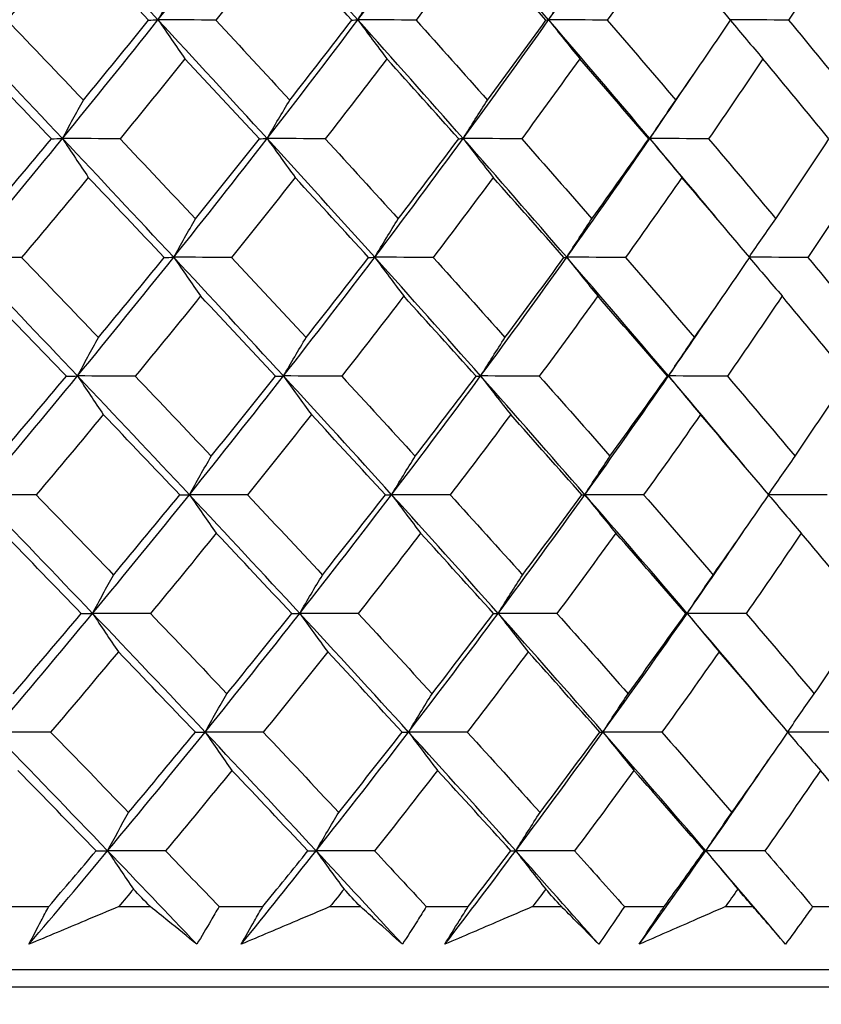
# Model space of a CAD drawing. Units: millimetres. Extents: x 32 to 1156, y 32 to 808.
# Drawn here: x 1000 to 1004, y 360 to 366 of the extents above; entities that cross this region are included whole.
import ezdxf

# ---------------------------------------------------------------- set-up
doc = ezdxf.new("R2010")
doc.units = ezdxf.units.MM
doc.header["$LTSCALE"] = 4
doc.layers.add('Dimension (ISO)', color=7, linetype='Continuous', lineweight=18, true_color=0x00003f)
doc.layers.add('Visible (ISO)', color=7, linetype='Continuous', lineweight=25, true_color=0x00003f)
doc.styles.add('Samuel Heath (ISO)', font='tahoma.ttf')
doc.dimstyles.new('Samuel Heath (ISO)', dxfattribs={"dimscale": 4, "dimtxt": 3, "dimasz": 2.5, "dimexe": 1, "dimexo": 1.5, "dimgap": 0.762, "dimtad": 0, "dimtih": 1, "dimtoh": 1, "dimrnd": 1e-08, "dimzin": 0, "dimdsep": 46, "dimtxsty": 'Samuel Heath (ISO)', "dimcen": 0.09, "dimdle": 10, "dimclrd": 256, "dimclre": 256, "dimclrt": 256, "dimazin": 0, "dimtfac": 1, "dimtmove": 0, "dimatfit": 3, "dimfxl": 0, "dimtolj": 1, "dimtzin": 0, "dimlwd": 15, "dimlwe": 15, "dimarcsym": 0})

# ---------------------------------------------------------------- blocks, each defined once
blk = doc.blocks.new('*D17')
at = {"layer": 'Defpoints', "color": 0, "transparency": 16777216}
for p in [(985.9583, 376.7549), (1013.8057, 341.5931), (1046.8314, 341.5931)]:
    blk.add_point(p, dxfattribs=at)
at = {"layer": 'Dimension (ISO)', "color": 176, "lineweight": 15, "true_color": 0x000080, "transparency": 16777216}
for p, q in [((1046.8314, 376.7549), (1046.8314, 412.5342)), ((1046.8314, 412.5342), (1056.8314, 412.5342)), ((991.9583, 376.7549), (1050.8314, 376.7549)), ((1046.8314, 351.5931), (1046.8314, 366.7549)), ((1019.8057, 341.5931), (1050.8314, 341.5931))]:
    blk.add_line(p, q, dxfattribs=at)
at = {"layer": 'Dimension (ISO)', "color": 176, "true_color": 0x000080, "transparency": 16777216}
for points in [[(1045.1647, 366.7549), (1048.4981, 366.7549), (1046.8314, 376.7549)], [(1045.1647, 351.5931), (1048.4981, 351.5931), (1046.8314, 341.5931)]]:
    blk.add_solid(points, dxfattribs=at)
at = {"layer": 'Dimension (ISO)', "color": 176, "lineweight": 18, "true_color": 0x000080, "transparency": 16777216, "char_height": 12, "attachment_point": 2, "style": 'Samuel Heath (ISO)'}
for s, insert in [('\\A1; 35.16', (1084.1091, 428.0819)), ('\\A1;[1 3/8]', (1084.1091, 409.4862))]:
    blk.add_mtext(s, dxfattribs=dict(at, insert=insert))

msp = doc.modelspace()

# ---------------------------------------------------------------- linework, layer by layer
at = {"layer": 'Visible (ISO)'}
for p, q in [((999.6864, 360.9545), (999.9472, 360.9545)), ((1000.3493, 360.9545), (1000.531, 360.9545)), ((1000.926, 360.9545), (1001.177, 360.9545)), ((1001.5635, 360.9545), (1001.738, 360.9545)), ((1002.1167, 360.9545), (1002.3571, 360.9545)), ((1002.7268, 360.9545), (1002.8934, 360.9545)), ((1003.2548, 360.9545), (1003.4837, 360.9545)), ((1003.8354, 360.9545), (1003.9937, 360.9545)), ((1004.3364, 360.9545), (1004.5532, 360.9545)), ((960.2986, 360.5931), (1011.618, 360.5931)), ((962.8583, 360.4931), (1009.0583, 360.4931))]:
    msp.add_line(p, q, dxfattribs=at)
for points in [[(999.3795, 366.0487), (999.5688, 366.276), (999.7555, 366.5033), (999.9398, 366.7307)], [(1000.5752, 366.0487), (1000.3648, 366.276), (1000.153, 366.5033), (999.9398, 366.7307)], [(1000.5752, 366.0487), (1000.7556, 366.276), (1000.9334, 366.5033), (1001.1086, 366.7307)], [(1001.7232, 366.0487), (1001.5199, 366.276), (1001.315, 366.5033), (1001.1086, 366.7307)], [(1001.7232, 366.0487), (1001.8942, 366.276), (1002.0624, 366.5033), (1002.2279, 366.7307)], [(1002.8198, 366.0487), (1002.6242, 366.276), (1002.4269, 366.5033), (1002.2279, 366.7307)], [(1002.8198, 366.0487), (1002.9808, 366.276), (1003.1389, 366.5033), (1003.2941, 366.7307)], [(1000.0882, 366.5068), (999.9626, 366.3536), (999.8358, 366.2006), (999.708, 366.0476)], [(1000.5215, 366.0476), (1000.3777, 366.2006), (1000.2333, 366.3536), (1000.0882, 366.5068)], [(1001.2694, 366.5068), (1001.1499, 366.3536), (1001.0293, 366.2006), (1000.9076, 366.0476)], [(1001.6886, 366.0476), (1001.5496, 366.2006), (1001.4099, 366.3536), (1001.2694, 366.5068)], [(1002.4006, 366.5068), (1002.2877, 366.3536), (1002.1736, 366.2006), (1002.0584, 366.0476)], [(1002.8044, 366.0476), (1002.6706, 366.2006), (1002.536, 366.3536), (1002.4006, 366.5068)], [(1003.4781, 366.5068), (1003.3722, 366.3536), (1003.2651, 366.2006), (1003.1567, 366.0476)], [(1003.8653, 366.0476), (1003.7372, 366.2006), (1003.6081, 366.3536), (1003.4781, 366.5068)], [(1004.4985, 366.5068), (1004.4, 366.3536), (1004.3001, 366.2006), (1004.1989, 366.0476)], [(1000.5752, 366.0487), (1000.6166, 366.1231), (1000.6584, 366.1969), (1000.7004, 366.2701)], [(1001.7232, 366.0487), (1001.7679, 366.1231), (1001.8129, 366.1969), (1001.8583, 366.2701)], [(1002.8198, 366.0487), (1002.8676, 366.1231), (1002.9158, 366.1969), (1002.9643, 366.2701)], [(1000.0263, 365.3667), (999.812, 365.5941), (999.5964, 365.8214), (999.3795, 366.0487)], [(999.708, 366.0476), (999.8548, 365.8943), (1000.001, 365.7411), (1000.1465, 365.588)], [(1000.0263, 365.3667), (1000.2118, 365.5941), (1000.3948, 365.8214), (1000.5752, 366.0487)], [(1000.1465, 365.588), (1000.2726, 365.7411), (1000.3976, 365.8943), (1000.5215, 366.0476)], [(1000.5215, 366.0476), (1000.5394, 366.0479), (1000.5573, 366.0483), (1000.5752, 366.0487)], [(1000.9076, 366.0476), (1000.7968, 366.0479), (1000.686, 366.0483), (1000.5752, 366.0487)], [(1000.5752, 366.0487), (1000.6265, 365.9736), (1000.678, 365.8992), (1000.7298, 365.8253)], [(1001.2023, 365.3667), (1000.9947, 365.5941), (1000.7857, 365.8214), (1000.5752, 366.0487)], [(1000.9076, 366.0476), (1001.0499, 365.8943), (1001.1916, 365.7411), (1001.3325, 365.588)], [(1001.2023, 365.3667), (1001.3786, 365.5941), (1001.5523, 365.8214), (1001.7232, 366.0487)], [(1001.3325, 365.588), (1001.4524, 365.7411), (1001.5711, 365.8943), (1001.6886, 366.0476)], [(1001.6886, 366.0476), (1001.7001, 366.0479), (1001.7117, 366.0483), (1001.7232, 366.0487)], [(1002.0584, 366.0476), (1001.9467, 366.0479), (1001.835, 366.0483), (1001.7232, 366.0487)], [(1001.7232, 366.0487), (1001.7785, 365.9736), (1001.8341, 365.8992), (1001.89, 365.8253)], [(1002.3285, 365.3667), (1002.1284, 365.5941), (1001.9266, 365.8214), (1001.7232, 366.0487)], [(1002.0584, 366.0476), (1002.1959, 365.8943), (1002.3325, 365.7411), (1002.4684, 365.588)], [(1002.3285, 365.3667), (1002.4951, 365.5941), (1002.6589, 365.8214), (1002.8198, 366.0487)], [(1002.4684, 365.588), (1002.5816, 365.7411), (1002.6936, 365.8943), (1002.8044, 366.0476)], [(1002.8044, 366.0476), (1002.8095, 366.0479), (1002.8147, 366.0483), (1002.8198, 366.0487)], [(1003.1567, 366.0476), (1003.0444, 366.0479), (1002.9321, 366.0483), (1002.8198, 366.0487)], [(1002.8198, 366.0487), (1002.879, 365.9736), (1002.9384, 365.8992), (1002.9982, 365.8253)], [(1003.4014, 365.3667), (1003.2093, 365.5941), (1003.0155, 365.8214), (1002.8198, 366.0487)], [(1003.1567, 366.0476), (1003.2888, 365.8943), (1003.42, 365.7411), (1003.5504, 365.588)], [(1003.5504, 365.588), (1003.6566, 365.7411), (1003.7616, 365.8943), (1003.8653, 366.0476)], [(1003.864, 366.0457), (1003.9259, 365.9716), (1003.9882, 365.8982), (1004.0509, 365.8253)], [(1004.1989, 366.0476), (1004.0874, 366.0479), (1003.9759, 366.0483), (1003.8644, 366.0487)], [(1004.1989, 366.0476), (1004.3252, 365.8943), (1004.4506, 365.7411), (1004.575, 365.588)], [(999.9627, 365.3658), (999.8163, 365.5189), (999.6692, 365.672), (999.5215, 365.8253)], [(1000.7298, 365.8253), (1000.6067, 365.672), (1000.4825, 365.5189), (1000.3572, 365.3658)], [(1001.1577, 365.3658), (1001.0158, 365.5189), (1000.8732, 365.672), (1000.7298, 365.8253)], [(1001.89, 365.8253), (1001.7733, 365.672), (1001.6555, 365.5189), (1001.5365, 365.3658)], [(1002.3032, 365.3658), (1002.1663, 365.5189), (1002.0285, 365.672), (1001.89, 365.8253)], [(1002.9982, 365.8253), (1002.8884, 365.672), (1002.7773, 365.5189), (1002.6649, 365.3658)], [(1003.3953, 365.3658), (1003.2638, 365.5189), (1003.1315, 365.672), (1002.9982, 365.8253)], [(1004.0509, 365.8253), (1003.9482, 365.672), (1003.8442, 365.5189), (1003.7389, 365.3658)], [(1004.4305, 365.3658), (1004.3049, 365.5189), (1004.1784, 365.672), (1004.0509, 365.8253)], [(1003.4014, 365.3667), (1003.4857, 365.4894), (1003.5692, 365.6121), (1003.6519, 365.7348)], [(1000.0263, 365.3667), (1000.0661, 365.441), (1000.1061, 365.5148), (1000.1465, 365.588)], [(1001.2023, 365.3667), (1001.2453, 365.441), (1001.2887, 365.5148), (1001.3325, 365.588)], [(1002.3285, 365.3667), (1002.3748, 365.441), (1002.4214, 365.5148), (1002.4684, 365.588)], [(1003.4014, 365.3667), (1003.4506, 365.441), (1003.5003, 365.5148), (1003.5504, 365.588)], [(999.4623, 364.6848), (999.6528, 364.9121), (999.8408, 365.1394), (1000.0263, 365.3667)], [(999.5773, 364.9058), (999.7068, 365.0591), (999.8353, 365.2124), (999.9627, 365.3658)], [(999.9627, 365.3658), (999.9839, 365.3661), (1000.0051, 365.3664), (1000.0263, 365.3667)], [(1000.3572, 365.3658), (1000.2469, 365.3661), (1000.1366, 365.3664), (1000.0263, 365.3667)], [(1000.0263, 365.3667), (1000.0755, 365.2918), (1000.1249, 365.2175), (1000.1747, 365.1438)], [(1000.6653, 364.6848), (1000.4537, 364.9121), (1000.2407, 365.1394), (1000.0263, 365.3667)], [(1000.3572, 365.3658), (1000.5024, 365.2124), (1000.6468, 365.0591), (1000.7906, 364.9058)], [(1000.6653, 364.6848), (1000.8469, 364.9121), (1001.0259, 365.1394), (1001.2023, 365.3667)], [(1000.7906, 364.9058), (1000.9141, 365.0591), (1001.0365, 365.2124), (1001.1577, 365.3658)], [(1001.1577, 365.3658), (1001.1726, 365.3661), (1001.1874, 365.3664), (1001.2023, 365.3667)], [(1001.5365, 365.3658), (1001.4251, 365.3661), (1001.3137, 365.3664), (1001.2023, 365.3667)], [(1001.2023, 365.3667), (1001.2556, 365.2918), (1001.3091, 365.2175), (1001.363, 365.1438)], [(1001.8205, 364.6848), (1001.6159, 364.9121), (1001.4099, 365.1394), (1001.2023, 365.3667)], [(1001.5365, 365.3658), (1001.6769, 365.2124), (1001.8166, 365.0591), (1001.9556, 364.9058)], [(1001.8205, 364.6848), (1001.9926, 364.9121), (1002.1619, 365.1394), (1002.3285, 365.3667)], [(1001.9556, 364.9058), (1002.0726, 365.0591), (1002.1885, 365.2124), (1002.3032, 365.3658)], [(1002.3032, 365.3658), (1002.3116, 365.3661), (1002.3201, 365.3664), (1002.3285, 365.3667)], [(1002.6649, 365.3658), (1002.5528, 365.3661), (1002.4407, 365.3664), (1002.3285, 365.3667)], [(1002.3285, 365.3667), (1002.3857, 365.2918), (1002.4433, 365.2175), (1002.5011, 365.1438)], [(1002.9238, 364.6848), (1002.7271, 364.9121), (1002.5287, 365.1394), (1002.3285, 365.3667)], [(1002.6649, 365.3658), (1002.8002, 365.2124), (1002.9347, 365.0591), (1003.0683, 364.9058)], [(1002.9238, 364.6848), (1003.0859, 364.9121), (1003.2451, 365.1394), (1003.4014, 365.3667)], [(1003.0683, 364.9058), (1003.1786, 365.0591), (1003.2876, 365.2124), (1003.3953, 365.3658)], [(1003.3953, 365.3658), (1003.3973, 365.3661), (1003.3993, 365.3664), (1003.4014, 365.3667)], [(1003.7389, 365.3658), (1003.6264, 365.3661), (1003.5139, 365.3664), (1003.4014, 365.3667)], [(1003.4014, 365.3667), (1003.4623, 365.2918), (1003.5236, 365.2175), (1003.5853, 365.1438)], [(1003.8184, 364.8696), (1003.6804, 365.0353), (1003.5414, 365.201), (1003.4014, 365.3667)], [(1003.7389, 365.3658), (1003.8686, 365.2124), (1003.9974, 365.0591), (1004.1253, 364.9058)], [(1004.1253, 364.9058), (1004.2283, 365.0591), (1004.3301, 365.2124), (1004.4305, 365.3658)], [(1000.1747, 365.1438), (1000.048, 364.9904), (999.9202, 364.8372), (999.7914, 364.684)], [(1000.611, 364.684), (1000.4662, 364.8372), (1000.3208, 364.9904), (1000.1747, 365.1438)], [(1001.363, 365.1438), (1001.2426, 364.9904), (1001.121, 364.8372), (1000.9983, 364.684)], [(1001.7852, 364.684), (1001.6452, 364.8372), (1001.5045, 364.9904), (1001.363, 365.1438)], [(1002.5011, 365.1438), (1002.3874, 364.9904), (1002.2724, 364.8372), (1002.1562, 364.684)], [(1002.9078, 364.684), (1002.7731, 364.8372), (1002.6375, 364.9904), (1002.5011, 365.1438)], [(1003.5853, 365.1438), (1003.4785, 364.9904), (1003.3705, 364.8372), (1003.2612, 364.684)], [(1003.9751, 364.684), (1003.8461, 364.8372), (1003.7162, 364.9904), (1003.5853, 365.1438)], [(1004.612, 365.1438), (1004.5126, 364.9904), (1004.4118, 364.8372), (1004.3098, 364.684)], [(1000.6653, 364.6848), (1000.7068, 364.759), (1000.7485, 364.8327), (1000.7906, 364.9058)], [(1001.8205, 364.6848), (1001.8651, 364.759), (1001.9102, 364.8327), (1001.9556, 364.9058)], [(1002.9238, 364.6848), (1002.9716, 364.759), (1003.0198, 364.8327), (1003.0683, 364.9058)], [(1003.973, 364.6865), (1004.0234, 364.7601), (1004.0741, 364.8333), (1004.1253, 364.9058)], [(999.7914, 364.684), (999.6817, 364.6842), (999.572, 364.6845), (999.4623, 364.6848)], [(1000.1128, 364.0028), (999.8972, 364.2302), (999.6804, 364.4575), (999.4623, 364.6848)], [(999.7914, 364.684), (999.9392, 364.5305), (1000.0864, 364.3771), (1000.233, 364.2237)], [(1000.1128, 364.0028), (1000.2995, 364.2302), (1000.4837, 364.4575), (1000.6653, 364.6848)], [(1000.233, 364.2237), (1000.3601, 364.377), (1000.4861, 364.5305), (1000.611, 364.684)], [(1000.611, 364.684), (1000.6291, 364.6842), (1000.6472, 364.6845), (1000.6653, 364.6848)], [(1000.9983, 364.684), (1000.8873, 364.6842), (1000.7763, 364.6845), (1000.6653, 364.6848)], [(1000.6653, 364.6848), (1000.7166, 364.61), (1000.7681, 364.5359), (1000.8199, 364.4623)], [(1001.296, 364.0028), (1001.0872, 364.2302), (1000.877, 364.4575), (1000.6653, 364.6848)], [(1000.9983, 364.684), (1001.1417, 364.5305), (1001.2843, 364.3771), (1001.4262, 364.2237)], [(1001.296, 364.0028), (1001.4735, 364.2302), (1001.6483, 364.4575), (1001.8205, 364.6848)], [(1001.4262, 364.2237), (1001.5471, 364.377), (1001.6667, 364.5305), (1001.7852, 364.684)], [(1001.7852, 364.684), (1001.7969, 364.6842), (1001.8087, 364.6845), (1001.8205, 364.6848)], [(1002.1562, 364.684), (1002.0443, 364.6842), (1001.9324, 364.6845), (1001.8205, 364.6848)], [(1001.8205, 364.6848), (1001.8757, 364.61), (1001.9313, 364.5359), (1001.9872, 364.4623)], [(1002.4291, 364.0028), (1002.2279, 364.2302), (1002.025, 364.4575), (1001.8205, 364.6848)], [(1002.1562, 364.684), (1002.2946, 364.5305), (1002.4322, 364.3771), (1002.569, 364.2237)], [(1002.4291, 364.0028), (1002.5969, 364.2302), (1002.7618, 364.4575), (1002.9238, 364.6848)], [(1002.569, 364.2237), (1002.6832, 364.377), (1002.7961, 364.5305), (1002.9078, 364.684)], [(1002.9078, 364.684), (1002.9131, 364.6842), (1002.9185, 364.6845), (1002.9238, 364.6848)], [(1003.2612, 364.684), (1003.1487, 364.6842), (1003.0363, 364.6845), (1002.9238, 364.6848)], [(1002.9238, 364.6848), (1002.9829, 364.61), (1003.0424, 364.5359), (1003.1021, 364.4623)], [(1003.5086, 364.0028), (1003.3155, 364.2302), (1003.1205, 364.4575), (1002.9238, 364.6848)], [(1003.2612, 364.684), (1003.3942, 364.5305), (1003.5264, 364.3771), (1003.6576, 364.2237)], [(1003.6576, 364.2237), (1003.7648, 364.377), (1003.8706, 364.5305), (1003.9751, 364.684)], [(1003.974, 364.6823), (1004.036, 364.6084), (1004.0984, 364.535), (1004.1612, 364.4623)], [(1004.3098, 364.684), (1004.198, 364.6842), (1004.0862, 364.6845), (1003.9744, 364.6848)], [(1004.3098, 364.684), (1004.437, 364.5305), (1004.5632, 364.3771), (1004.6885, 364.2237)], [(1000.0486, 364.0021), (999.9011, 364.1555), (999.7529, 364.3089), (999.6042, 364.4623)], [(1000.8199, 364.4623), (1000.6958, 364.3088), (1000.5706, 364.1554), (1000.4443, 364.0021)], [(1001.2508, 364.0021), (1001.1079, 364.1555), (1000.9643, 364.3089), (1000.8199, 364.4623)], [(1001.9872, 364.4623), (1001.8696, 364.3088), (1001.7508, 364.1554), (1001.6308, 364.0021)], [(1002.4032, 364.0021), (1002.2653, 364.1555), (1002.1266, 364.3089), (1001.9872, 364.4623)], [(1003.1021, 364.4623), (1002.9914, 364.3088), (1002.8794, 364.1554), (1002.7661, 364.0021)], [(1003.5019, 364.0021), (1003.3695, 364.1555), (1003.2363, 364.3089), (1003.1021, 364.4623)], [(1004.1612, 364.4623), (1004.0576, 364.3088), (1003.9528, 364.1554), (1003.8466, 364.0021)], [(1004.5434, 364.0021), (1004.417, 364.1555), (1004.2895, 364.3089), (1004.1612, 364.4623)], [(1003.5086, 364.0028), (1003.6054, 364.1427), (1003.7011, 364.2825), (1003.7957, 364.4224)], [(1000.1128, 364.0028), (1000.1525, 364.077), (1000.1926, 364.1506), (1000.233, 364.2237)], [(1001.296, 364.0028), (1001.3391, 364.077), (1001.3825, 364.1506), (1001.4262, 364.2237)], [(1002.4291, 364.0028), (1002.4754, 364.077), (1002.522, 364.1506), (1002.569, 364.2237)], [(1003.5086, 364.0028), (1003.5579, 364.077), (1003.6076, 364.1506), (1003.6576, 364.2237)], [(999.545, 363.3209), (999.7368, 363.5482), (999.9261, 363.7755), (1000.1128, 364.0028)], [(999.6601, 363.5416), (999.7906, 363.695), (999.9202, 363.8485), (1000.0486, 364.0021)], [(1000.0486, 364.0021), (1000.07, 364.0024), (1000.0914, 364.0026), (1000.1128, 364.0028)], [(1000.4443, 364.0021), (1000.3338, 364.0024), (1000.2233, 364.0026), (1000.1128, 364.0028)], [(1000.1128, 364.0028), (1000.162, 363.9282), (1000.2114, 363.8542), (1000.2611, 363.7808)], [(1000.7555, 363.3209), (1000.5426, 363.5482), (1000.3284, 363.7755), (1000.1128, 364.0028)], [(1000.4443, 364.0021), (1000.5905, 363.8486), (1000.736, 363.695), (1000.8808, 363.5416)], [(1000.7555, 363.3209), (1000.9383, 363.5482), (1001.1185, 363.7755), (1001.296, 364.0028)], [(1000.8808, 363.5416), (1001.0053, 363.695), (1001.1286, 363.8485), (1001.2508, 364.0021)], [(1001.2508, 364.0021), (1001.2659, 364.0024), (1001.2809, 364.0026), (1001.296, 364.0028)], [(1001.6308, 364.0021), (1001.5192, 364.0024), (1001.4076, 364.0026), (1001.296, 364.0028)], [(1001.296, 364.0028), (1001.3493, 363.9282), (1001.4028, 363.8542), (1001.4567, 363.7808)], [(1001.9177, 363.3209), (1001.712, 363.5482), (1001.5047, 363.7755), (1001.296, 364.0028)], [(1001.6308, 364.0021), (1001.7722, 363.8486), (1001.9129, 363.695), (1002.0528, 363.5416)], [(1001.9177, 363.3209), (1002.0909, 363.5482), (1002.2614, 363.7755), (1002.4291, 364.0028)], [(1002.0528, 363.5416), (1002.1708, 363.695), (1002.2876, 363.8485), (1002.4032, 364.0021)], [(1002.4032, 364.0021), (1002.4118, 364.0024), (1002.4205, 364.0026), (1002.4291, 364.0028)], [(1002.7661, 364.0021), (1002.6538, 364.0024), (1002.5415, 364.0026), (1002.4291, 364.0028)], [(1002.4291, 364.0028), (1002.4864, 363.9282), (1002.5439, 363.8542), (1002.6017, 363.7808)], [(1003.0278, 363.3209), (1002.83, 363.5482), (1002.6304, 363.7755), (1002.4291, 364.0028)], [(1002.7661, 364.0021), (1002.9024, 363.8486), (1003.0378, 363.695), (1003.1723, 363.5416)], [(1003.0278, 363.3209), (1003.1909, 363.5482), (1003.3512, 363.7755), (1003.5086, 364.0028)], [(1003.1723, 363.5416), (1003.2835, 363.695), (1003.3933, 363.8485), (1003.5019, 364.0021)], [(1003.5019, 364.0021), (1003.5041, 364.0024), (1003.5064, 364.0026), (1003.5086, 364.0028)], [(1003.8466, 364.0021), (1003.734, 364.0024), (1003.6213, 364.0026), (1003.5086, 364.0028)], [(1003.5086, 364.0028), (1003.5695, 363.9282), (1003.6308, 363.8542), (1003.6925, 363.7808)], [(1003.9471, 363.4827), (1003.8021, 363.6561), (1003.6559, 363.8295), (1003.5086, 364.0028)], [(1003.8466, 364.0021), (1003.9773, 363.8486), (1004.1069, 363.695), (1004.2357, 363.5416)], [(1004.2357, 363.5416), (1004.3396, 363.695), (1004.4422, 363.8485), (1004.5434, 364.0021)], [(1000.2611, 363.7808), (1000.1334, 363.6272), (1000.0046, 363.4737), (999.8748, 363.3203)], [(1000.7004, 363.3203), (1000.5547, 363.4738), (1000.4082, 363.6273), (1000.2611, 363.7808)], [(1001.4567, 363.7808), (1001.3353, 363.6272), (1001.2128, 363.4737), (1001.0891, 363.3203)], [(1001.8818, 363.3203), (1001.7408, 363.4738), (1001.5991, 363.6273), (1001.4567, 363.7808)], [(1002.6017, 363.7808), (1002.487, 363.6272), (1002.3711, 363.4737), (1002.254, 363.3203)], [(1003.0112, 363.3203), (1002.8755, 363.4738), (1002.739, 363.6273), (1002.6017, 363.7808)], [(1003.6925, 363.7808), (1003.5848, 363.6272), (1003.4759, 363.4737), (1003.3657, 363.3203)], [(1004.085, 363.3203), (1003.955, 363.4738), (1003.8242, 363.6273), (1003.6925, 363.7808)], [(1000.7555, 363.3209), (1000.7969, 363.395), (1000.8387, 363.4686), (1000.8808, 363.5416)], [(1001.9177, 363.3209), (1001.9624, 363.395), (1002.0074, 363.4686), (1002.0528, 363.5416)], [(1003.0278, 363.3209), (1003.0756, 363.395), (1003.1238, 363.4686), (1003.1723, 363.5416)], [(1004.0833, 363.3224), (1004.1337, 363.396), (1004.1845, 363.469), (1004.2357, 363.5416)], [(999.8748, 363.3203), (999.7649, 363.3205), (999.6549, 363.3207), (999.545, 363.3209)], [(1000.1993, 362.6389), (999.9825, 362.8662), (999.7644, 363.0936), (999.545, 363.3209)], [(999.8748, 363.3203), (1000.0237, 363.1667), (1000.1719, 363.013), (1000.3195, 362.8594)], [(1000.1993, 362.6389), (1000.3873, 362.8662), (1000.5727, 363.0936), (1000.7555, 363.3209)], [(1000.3195, 362.8594), (1000.4476, 363.013), (1000.5746, 363.1666), (1000.7004, 363.3203)], [(1000.7004, 363.3203), (1000.7188, 363.3205), (1000.7371, 363.3207), (1000.7555, 363.3209)], [(1001.0891, 363.3203), (1000.9779, 363.3205), (1000.8667, 363.3207), (1000.7555, 363.3209)], [(1000.7555, 363.3209), (1000.8067, 363.2464), (1000.8582, 363.1726), (1000.91, 363.0993)], [(1001.3897, 362.6389), (1001.1798, 362.8662), (1000.9683, 363.0936), (1000.7555, 363.3209)], [(1001.0891, 363.3203), (1001.2334, 363.1667), (1001.3771, 363.013), (1001.52, 362.8594)], [(1001.3897, 362.6389), (1001.5684, 362.8662), (1001.7444, 363.0936), (1001.9177, 363.3209)], [(1001.52, 362.8594), (1001.6418, 363.013), (1001.7624, 363.1666), (1001.8818, 363.3203)], [(1001.8818, 363.3203), (1001.8937, 363.3205), (1001.9057, 363.3207), (1001.9177, 363.3209)], [(1002.254, 363.3203), (1002.1419, 363.3205), (1002.0298, 363.3207), (1001.9177, 363.3209)], [(1001.9177, 363.3209), (1001.9729, 363.2464), (1002.0285, 363.1726), (1002.0843, 363.0993)], [(1002.5298, 362.6389), (1002.3274, 362.8662), (1002.1233, 363.0936), (1001.9177, 363.3209)], [(1002.254, 363.3203), (1002.3933, 363.1667), (1002.5319, 363.013), (1002.6697, 362.8594)], [(1002.5298, 362.6389), (1002.6986, 362.8662), (1002.8646, 363.0936), (1003.0278, 363.3209)], [(1002.6697, 362.8594), (1002.7848, 363.013), (1002.8986, 363.1666), (1003.0112, 363.3203)], [(1003.0112, 363.3203), (1003.0167, 363.3205), (1003.0223, 363.3207), (1003.0278, 363.3209)], [(1003.3657, 363.3203), (1003.2531, 363.3205), (1003.1404, 363.3207), (1003.0278, 363.3209)], [(1003.0278, 363.3209), (1003.0869, 363.2464), (1003.1463, 363.1726), (1003.2061, 363.0993)], [(1003.6158, 362.6389), (1003.4216, 362.8662), (1003.2256, 363.0936), (1003.0278, 363.3209)], [(1003.3657, 363.3203), (1003.4997, 363.1667), (1003.6327, 363.013), (1003.7649, 362.8594)], [(1003.7649, 362.8594), (1003.8729, 363.013), (1003.9796, 363.1666), (1004.085, 363.3203)], [(1004.084, 363.3188), (1004.1461, 363.2451), (1004.2087, 363.1719), (1004.2715, 363.0993)], [(1004.4207, 363.3203), (1004.3086, 363.3205), (1004.1966, 363.3207), (1004.0845, 363.3209)], [(1000.1344, 362.6385), (999.9859, 362.7921), (999.8367, 362.9457), (999.6869, 363.0993)], [(1000.91, 363.0993), (1000.7849, 362.9456), (1000.6587, 362.792), (1000.5314, 362.6385)], [(1001.3439, 362.6385), (1001.2, 362.7921), (1001.0553, 362.9457), (1000.91, 363.0993)], [(1002.0843, 363.0993), (1001.9658, 362.9456), (1001.846, 362.792), (1001.7251, 362.6385)], [(1002.5032, 362.6385), (1002.3644, 362.7921), (1002.2247, 362.9457), (1002.0843, 363.0993)], [(1003.2061, 363.0993), (1003.0944, 362.9456), (1002.9815, 362.792), (1002.8673, 362.6385)], [(1003.6086, 362.6385), (1003.4753, 362.7921), (1003.3411, 362.9457), (1003.2061, 363.0993)], [(1003.6158, 362.6389), (1003.7252, 362.7959), (1003.8332, 362.9528), (1003.9397, 363.1097)], [(1004.2715, 363.0993), (1004.1671, 362.9456), (1004.0614, 362.792), (1003.9544, 362.6385)], [(1004.6564, 362.6385), (1004.529, 362.7921), (1004.4007, 362.9457), (1004.2715, 363.0993)], [(1000.1993, 362.6389), (1000.239, 362.713), (1000.2791, 362.7865), (1000.3195, 362.8594)], [(1001.3897, 362.6389), (1001.4328, 362.713), (1001.4762, 362.7865), (1001.52, 362.8594)], [(1002.5298, 362.6389), (1002.5761, 362.713), (1002.6227, 362.7865), (1002.6697, 362.8594)], [(1003.6158, 362.6389), (1003.6651, 362.713), (1003.7148, 362.7865), (1003.7649, 362.8594)], [(999.6278, 361.957), (999.8208, 362.1843), (1000.0113, 362.4116), (1000.1993, 362.6389)], [(999.7429, 362.1773), (999.8745, 362.331), (1000.005, 362.4847), (1000.1344, 362.6385)], [(1000.1344, 362.6385), (1000.156, 362.6387), (1000.1777, 362.6388), (1000.1993, 362.6389)], [(1000.5314, 362.6385), (1000.4207, 362.6387), (1000.31, 362.6388), (1000.1993, 362.6389)], [(1000.1993, 362.6389), (1000.2484, 362.5646), (1000.2978, 362.4909), (1000.3475, 362.4178)], [(1000.8456, 361.957), (1000.6315, 362.1843), (1000.4161, 362.4116), (1000.1993, 362.6389)], [(1000.5314, 362.6385), (1000.6786, 362.4848), (1000.8251, 362.331), (1000.9709, 362.1773)], [(1000.8456, 361.957), (1001.0296, 362.1843), (1001.211, 362.4116), (1001.3897, 362.6389)], [(1000.9709, 362.1773), (1001.0964, 362.331), (1001.2207, 362.4847), (1001.3439, 362.6385)], [(1001.3439, 362.6385), (1001.3592, 362.6387), (1001.3744, 362.6388), (1001.3897, 362.6389)], [(1001.7251, 362.6385), (1001.6133, 362.6387), (1001.5015, 362.6388), (1001.3897, 362.6389)], [(1001.3897, 362.6389), (1001.443, 362.5646), (1001.4965, 362.4909), (1001.5503, 362.4178)], [(1002.0149, 361.957), (1001.8081, 362.1843), (1001.5996, 362.4116), (1001.3897, 362.6389)], [(1001.7251, 362.6385), (1001.8675, 362.4848), (1002.0091, 362.331), (1002.15, 362.1773)], [(1002.0149, 361.957), (1002.1893, 362.1843), (1002.3609, 362.4116), (1002.5298, 362.6389)], [(1002.15, 362.1773), (1002.269, 362.331), (1002.3867, 362.4847), (1002.5032, 362.6385)], [(1002.5032, 362.6385), (1002.5121, 362.6387), (1002.5209, 362.6388), (1002.5298, 362.6389)], [(1002.8673, 362.6385), (1002.7548, 362.6387), (1002.6423, 362.6388), (1002.5298, 362.6389)], [(1002.5298, 362.6389), (1002.587, 362.5646), (1002.6445, 362.4909), (1002.7023, 362.4178)], [(1003.1318, 361.957), (1002.9329, 362.1843), (1002.7322, 362.4116), (1002.5298, 362.6389)], [(1002.8673, 362.6385), (1003.0045, 362.4848), (1003.1408, 362.331), (1003.2763, 362.1773)], [(1003.1318, 361.957), (1003.296, 362.1843), (1003.4574, 362.4116), (1003.6158, 362.6389)], [(1003.2763, 362.1773), (1003.3884, 362.331), (1003.4991, 362.4847), (1003.6086, 362.6385)], [(1003.6086, 362.6385), (1003.611, 362.6387), (1003.6134, 362.6388), (1003.6158, 362.6389)], [(1003.9544, 362.6385), (1003.8416, 362.6387), (1003.7287, 362.6388), (1003.6158, 362.6389)], [(1003.6158, 362.6389), (1003.6767, 362.5646), (1003.738, 362.4909), (1003.7996, 362.4178)], [(1004.0763, 362.0957), (1003.924, 362.2768), (1003.7705, 362.4578), (1003.6158, 362.6389)], [(1003.9544, 362.6385), (1004.0859, 362.4848), (1004.2165, 362.331), (1004.3461, 362.1773)], [(1004.3461, 362.1773), (1004.4509, 362.331), (1004.5543, 362.4847), (1004.6564, 362.6385)], [(1000.3475, 362.4178), (1000.2188, 362.264), (1000.0891, 362.1103), (999.9582, 361.9567)], [(1000.7899, 361.9567), (1000.6431, 362.1104), (1000.4956, 362.2641), (1000.3475, 362.4178)], [(1001.5503, 362.4178), (1001.428, 362.264), (1001.3045, 362.1103), (1001.1798, 361.9567)], [(1001.9784, 361.9567), (1001.8364, 362.1104), (1001.6937, 362.2641), (1001.5503, 362.4178)], [(1002.7023, 362.4178), (1002.5867, 362.264), (1002.4698, 362.1103), (1002.3518, 361.9567)], [(1003.1146, 361.9567), (1002.978, 362.1104), (1002.8405, 362.2641), (1002.7023, 362.4178)], [(1003.7996, 362.4178), (1003.6911, 362.264), (1003.5813, 362.1103), (1003.4703, 361.9567)], [(1004.1948, 361.9567), (1004.064, 362.1104), (1003.9322, 362.2641), (1003.7996, 362.4178)], [(1000.8456, 361.957), (1000.8871, 362.031), (1000.9288, 362.1044), (1000.9709, 362.1773)], [(1002.0149, 361.957), (1002.0596, 362.031), (1002.1046, 362.1044), (1002.15, 362.1773)], [(1003.1318, 361.957), (1003.1796, 362.031), (1003.2278, 362.1044), (1003.2763, 362.1773)], [(1004.1935, 361.9582), (1004.244, 362.0318), (1004.2949, 362.1048), (1004.3461, 362.1773)], [(999.9582, 361.9567), (999.8481, 361.9568), (999.7379, 361.9569), (999.6278, 361.957)], [(1000.2858, 361.275), (1000.0677, 361.5023), (999.8484, 361.7297), (999.6278, 361.957)], [(999.9582, 361.9567), (1000.1081, 361.8029), (1000.2574, 361.649), (1000.406, 361.4952)], [(1000.2858, 361.275), (1000.475, 361.5023), (1000.6616, 361.7297), (1000.8456, 361.957)], [(1000.406, 361.4952), (1000.5351, 361.649), (1000.6631, 361.8028), (1000.7899, 361.9567)], [(1000.7899, 361.9567), (1000.8085, 361.9568), (1000.827, 361.9569), (1000.8456, 361.957)], [(1001.1798, 361.9567), (1001.0684, 361.9568), (1000.957, 361.9569), (1000.8456, 361.957)], [(1000.8456, 361.957), (1000.8968, 361.8828), (1000.9483, 361.8093), (1001.0001, 361.7363)], [(1001.4834, 361.275), (1001.2723, 361.5023), (1001.0597, 361.7297), (1000.8456, 361.957)], [(1001.1798, 361.9567), (1001.3251, 361.8029), (1001.4698, 361.649), (1001.6137, 361.4952)], [(1001.4834, 361.275), (1001.6633, 361.5023), (1001.8405, 361.7297), (1002.0149, 361.957)], [(1001.6137, 361.4952), (1001.7365, 361.649), (1001.858, 361.8028), (1001.9784, 361.9567)], [(1001.9784, 361.9567), (1001.9905, 361.9568), (1002.0027, 361.9569), (1002.0149, 361.957)], [(1002.3518, 361.9567), (1002.2395, 361.9568), (1002.1272, 361.9569), (1002.0149, 361.957)], [(1002.0149, 361.957), (1002.0701, 361.8828), (1002.1256, 361.8093), (1002.1815, 361.7363)], [(1002.6304, 361.275), (1002.4269, 361.5023), (1002.2217, 361.7297), (1002.0149, 361.957)], [(1002.3518, 361.9567), (1002.4921, 361.8029), (1002.6316, 361.649), (1002.7704, 361.4952)], [(1002.6304, 361.275), (1002.8004, 361.5023), (1002.9675, 361.7297), (1003.1318, 361.957)], [(1002.7704, 361.4952), (1002.8864, 361.649), (1003.0011, 361.8028), (1003.1146, 361.9567)], [(1003.1146, 361.9567), (1003.1203, 361.9568), (1003.126, 361.9569), (1003.1318, 361.957)], [(1003.4703, 361.9567), (1003.3574, 361.9568), (1003.2446, 361.9569), (1003.1318, 361.957)], [(1003.1318, 361.957), (1003.1908, 361.8828), (1003.2502, 361.8093), (1003.31, 361.7363)], [(1003.723, 361.275), (1003.5278, 361.5023), (1003.3307, 361.7297), (1003.1318, 361.957)], [(1003.4703, 361.9567), (1003.6051, 361.8029), (1003.7391, 361.649), (1003.8722, 361.4952)], [(1003.8722, 361.4952), (1003.981, 361.649), (1004.0886, 361.8028), (1004.1948, 361.9567)], [(1004.1939, 361.9554), (1004.2562, 361.8818), (1004.3189, 361.8088), (1004.3818, 361.7363)], [(1004.5316, 361.9567), (1004.4193, 361.9568), (1004.3069, 361.9569), (1004.1946, 361.957)], [(1003.723, 361.275), (1003.8451, 361.449), (1003.9654, 361.623), (1004.084, 361.7969)], [(1000.2202, 361.2749), (1000.0706, 361.4287), (999.9204, 361.5825), (999.7696, 361.7363)], [(1001.0001, 361.7363), (1000.874, 361.5824), (1000.7468, 361.4286), (1000.6185, 361.2749)], [(1001.437, 361.2749), (1001.292, 361.4287), (1001.1464, 361.5825), (1001.0001, 361.7363)], [(1002.1815, 361.7363), (1002.062, 361.5824), (1001.9413, 361.4286), (1001.8194, 361.2749)], [(1002.6033, 361.2749), (1002.4634, 361.4287), (1002.3228, 361.5825), (1002.1815, 361.7363)], [(1003.31, 361.7363), (1003.1974, 361.5824), (1003.0836, 361.4286), (1002.9685, 361.2749)], [(1003.7152, 361.2749), (1003.581, 361.4287), (1003.4459, 361.5825), (1003.31, 361.7363)], [(1004.3818, 361.7363), (1004.2766, 361.5824), (1004.1701, 361.4286), (1004.0622, 361.2749)], [(1004.7693, 361.2749), (1004.6411, 361.4287), (1004.5119, 361.5825), (1004.3818, 361.7363)], [(1000.2858, 361.275), (1000.3255, 361.349), (1000.3656, 361.4224), (1000.406, 361.4952)], [(1001.4834, 361.275), (1001.5265, 361.349), (1001.5699, 361.4224), (1001.6137, 361.4952)], [(1002.6304, 361.275), (1002.6767, 361.349), (1002.7233, 361.4224), (1002.7704, 361.4952)], [(1003.723, 361.275), (1003.7724, 361.349), (1003.8221, 361.4224), (1003.8722, 361.4952)], [(999.834, 360.738), (999.9862, 360.917), (1000.1368, 361.096), (1000.2858, 361.275)], [(999.9472, 360.9545), (1000.0387, 361.0612), (1000.1298, 361.168), (1000.2202, 361.2749)], [(1000.2202, 361.2749), (1000.2421, 361.2749), (1000.2639, 361.275), (1000.2858, 361.275)], [(1000.6185, 361.2749), (1000.5076, 361.2749), (1000.3967, 361.275), (1000.2858, 361.275)], [(1000.2858, 361.275), (1000.3349, 361.201), (1000.3843, 361.1276), (1000.4339, 361.0548)], [(1000.7983, 360.738), (1000.6283, 360.917), (1000.4575, 361.096), (1000.2858, 361.275)], [(1000.6185, 361.2749), (1000.7213, 361.1681), (1000.8238, 361.0613), (1000.926, 360.9545)], [(1001.0534, 360.738), (1001.1984, 360.917), (1001.3418, 361.096), (1001.4834, 361.275)], [(1001.177, 360.9545), (1001.2642, 361.0612), (1001.3509, 361.168), (1001.437, 361.2749)], [(1001.437, 361.2749), (1001.4525, 361.2749), (1001.4679, 361.275), (1001.4834, 361.275)], [(1001.8194, 361.2749), (1001.7074, 361.2749), (1001.5954, 361.275), (1001.4834, 361.275)], [(1001.4834, 361.275), (1001.5366, 361.201), (1001.5902, 361.1276), (1001.644, 361.0548)], [(1001.9793, 360.738), (1001.815, 360.917), (1001.6497, 361.096), (1001.4834, 361.275)], [(1001.8194, 361.2749), (1001.9189, 361.1681), (1002.018, 361.0613), (1002.1167, 360.9545)], [(1002.2236, 360.738), (1002.361, 360.917), (1002.4966, 361.096), (1002.6304, 361.275)], [(1002.3571, 360.9545), (1002.4398, 361.0612), (1002.5218, 361.168), (1002.6033, 361.2749)], [(1002.6033, 361.2749), (1002.6123, 361.2749), (1002.6214, 361.275), (1002.6304, 361.275)], [(1002.9685, 361.2749), (1002.8558, 361.2749), (1002.7431, 361.275), (1002.6304, 361.275)], [(1002.6304, 361.275), (1002.6876, 361.201), (1002.7451, 361.1276), (1002.8029, 361.0548)], [(1003.108, 360.738), (1002.9499, 360.917), (1002.7907, 361.096), (1002.6304, 361.275)], [(1002.9685, 361.2749), (1003.0643, 361.1681), (1003.1597, 361.0613), (1003.2548, 360.9545)], [(1003.3407, 360.738), (1003.47, 360.917), (1003.5974, 361.096), (1003.723, 361.275)], [(1003.4837, 360.9545), (1003.5615, 361.0612), (1003.6387, 361.168), (1003.7152, 361.2749)], [(1003.7152, 361.2749), (1003.7178, 361.2749), (1003.7204, 361.275), (1003.723, 361.275)], [(1004.0622, 361.2749), (1003.9491, 361.2749), (1003.8361, 361.275), (1003.723, 361.275)], [(1003.723, 361.275), (1003.784, 361.201), (1003.8452, 361.1276), (1003.9068, 361.0548)], [(1004.1808, 360.738), (1004.0294, 360.917), (1003.8768, 361.096), (1003.723, 361.275)], [(1004.0622, 361.2749), (1004.154, 361.1681), (1004.2454, 361.0613), (1004.3364, 360.9545)], [(1000.4339, 361.0548), (1000.4058, 361.0213), (1000.3776, 360.9879), (1000.3493, 360.9545)], [(1000.531, 360.9545), (1000.4987, 360.9879), (1000.4663, 361.0213), (1000.4339, 361.0548)], [(1001.644, 361.0548), (1001.6172, 361.0213), (1001.5904, 360.9879), (1001.5635, 360.9545)], [(1001.738, 360.9545), (1001.7067, 360.9879), (1001.6753, 361.0213), (1001.644, 361.0548)], [(1002.8029, 361.0548), (1002.7776, 361.0213), (1002.7522, 360.9879), (1002.7268, 360.9545)], [(1002.8934, 360.9545), (1002.8633, 360.9879), (1002.8331, 361.0213), (1002.8029, 361.0548)], [(1003.9068, 361.0548), (1003.883, 361.0213), (1003.8592, 360.9879), (1003.8354, 360.9545)], [(1003.9937, 360.9545), (1003.9647, 360.9879), (1003.9358, 361.0213), (1003.9068, 361.0548)]]:
    msp.add_open_spline(points, degree=3, dxfattribs=at)
for points, knots in [([(999.834, 360.738), (999.857, 360.783), (999.8803, 360.828), (999.9182, 360.9001), (999.9327, 360.9273), (999.9472, 360.9545)], [0, 0, 0, 0, 0.01909413, 0.01909413, 0.03062187, 0.03062187, 0.03062187, 0.03062187]), ([(1000.3493, 360.9545), (1000.2849, 360.9273), (1000.2205, 360.9002), (1000.0488, 360.828), (999.9414, 360.783), (999.834, 360.738)], [0.01412828, 0.01412828, 0.01412828, 0.01412828, 0.0353204, 0.0353204, 0.07055001, 0.07055001, 0.07055001, 0.07055001]), ([(1000.7983, 360.738), (1000.7435, 360.7829), (1000.6882, 360.8279), (1000.5988, 360.9001), (1000.565, 360.9273), (1000.531, 360.9545)], [0, 0, 0, 0, 0.03519906, 0.03519906, 0.05642172, 0.05642172, 0.05642172, 0.05642172]), ([(1000.926, 360.9545), (1000.9103, 360.9274), (1000.8945, 360.9002), (1000.8522, 360.8281), (1000.8254, 360.783), (1000.7983, 360.738)], [0.00769028, 0.00769028, 0.00769028, 0.00769028, 0.01920137, 0.01920137, 0.03831216, 0.03831216, 0.03831216, 0.03831216]), ([(1001.0534, 360.738), (1001.0786, 360.783), (1001.104, 360.828), (1001.1454, 360.9001), (1001.1611, 360.9273), (1001.177, 360.9545)], [0, 0, 0, 0, 0.01909413, 0.01909413, 0.03062187, 0.03062187, 0.03062187, 0.03062187]), ([(1001.5635, 360.9545), (1001.4998, 360.9273), (1001.436, 360.9002), (1001.2661, 360.828), (1001.1598, 360.783), (1001.0534, 360.738)], [0.01412828, 0.01412828, 0.01412828, 0.01412828, 0.0353204, 0.0353204, 0.07055001, 0.07055001, 0.07055001, 0.07055001]), ([(1001.9793, 360.738), (1001.9299, 360.7829), (1001.88, 360.8279), (1001.7992, 360.9001), (1001.7687, 360.9273), (1001.738, 360.9545)], [0, 0, 0, 0, 0.03519906, 0.03519906, 0.05642172, 0.05642172, 0.05642172, 0.05642172]), ([(1002.1167, 360.9545), (1002.0998, 360.9274), (1002.0828, 360.9002), (1002.0372, 360.8281), (1002.0084, 360.783), (1001.9793, 360.738)], [0.00769028, 0.00769028, 0.00769028, 0.00769028, 0.01920137, 0.01920137, 0.03831216, 0.03831216, 0.03831216, 0.03831216]), ([(1002.2236, 360.738), (1002.2508, 360.783), (1002.2784, 360.828), (1002.3231, 360.9001), (1002.34, 360.9273), (1002.3571, 360.9545)], [0, 0, 0, 0, 0.01909413, 0.01909413, 0.03062187, 0.03062187, 0.03062187, 0.03062187]), ([(1002.7268, 360.9545), (1002.6639, 360.9273), (1002.601, 360.9002), (1002.4334, 360.828), (1002.3286, 360.783), (1002.2236, 360.738)], [0.01412828, 0.01412828, 0.01412828, 0.01412828, 0.0353204, 0.0353204, 0.07055001, 0.07055001, 0.07055001, 0.07055001]), ([(1003.108, 360.738), (1003.0642, 360.7829), (1003.0199, 360.8279), (1002.948, 360.9001), (1002.9208, 360.9273), (1002.8934, 360.9545)], [0, 0, 0, 0, 0.03519906, 0.03519906, 0.05642172, 0.05642172, 0.05642172, 0.05642172]), ([(1003.2548, 360.9545), (1003.2367, 360.9274), (1003.2185, 360.9002), (1003.1698, 360.8281), (1003.139, 360.783), (1003.108, 360.738)], [0.00769028, 0.00769028, 0.00769028, 0.00769028, 0.01920137, 0.01920137, 0.03831216, 0.03831216, 0.03831216, 0.03831216]), ([(1003.3407, 360.738), (1003.37, 360.783), (1003.3995, 360.828), (1003.4474, 360.9001), (1003.4655, 360.9273), (1003.4837, 360.9545)], [0, 0, 0, 0, 0.01909413, 0.01909413, 0.03062187, 0.03062187, 0.03062187, 0.03062187]), ([(1003.8354, 360.9545), (1003.7736, 360.9273), (1003.7118, 360.9002), (1003.5471, 360.828), (1003.444, 360.783), (1003.3407, 360.738)], [0.01412828, 0.01412828, 0.01412828, 0.01412828, 0.0353204, 0.0353204, 0.07055001, 0.07055001, 0.07055001, 0.07055001]), ([(1004.1808, 360.738), (1004.1427, 360.7829), (1004.1041, 360.8279), (1004.0414, 360.9001), (1004.0176, 360.9273), (1003.9937, 360.9545)], [0, 0, 0, 0, 0.03519906, 0.03519906, 0.05642172, 0.05642172, 0.05642172, 0.05642172]), ([(1004.3364, 360.9545), (1004.3172, 360.9274), (1004.2979, 360.9002), (1004.2462, 360.8281), (1004.2136, 360.783), (1004.1808, 360.738)], [0.00769028, 0.00769028, 0.00769028, 0.00769028, 0.01920137, 0.01920137, 0.03831216, 0.03831216, 0.03831216, 0.03831216])]:
    msp.add_open_spline(points, degree=3, knots=knots, dxfattribs=at)

# ---------------------------------------------------------------- dimensions: what is measured, and where the dimension line sits
at = {"layer": 'Dimension (ISO)', "color": 176, "lineweight": 18, "true_color": 0x000080}
dim = msp.add_linear_dim(base=(1046.8314, 341.5931), p1=(985.9583, 376.7549), p2=(1013.8057, 341.5931), angle=90, text=' <>\\X[1 3/8]', dimstyle='Samuel Heath (ISO)', override={"dimgap": 0.762, "dimdec": 2, "dimpost": '\\X', "dimtol": 0, "dimlim": 0, "dimtp": 0, "dimtm": 0, "dimtdec": 2, "dimtofl": 0, "dimatfit": 2, "dimtvp": -0.25}, dxfattribs=at)
dim.commit()
dim.dimension.update_dxf_attribs({"geometry": '*D17', "text_midpoint": (1084.1091, 412.5342), "dimtype": 160})

doc.saveas('drawing.dxf')
